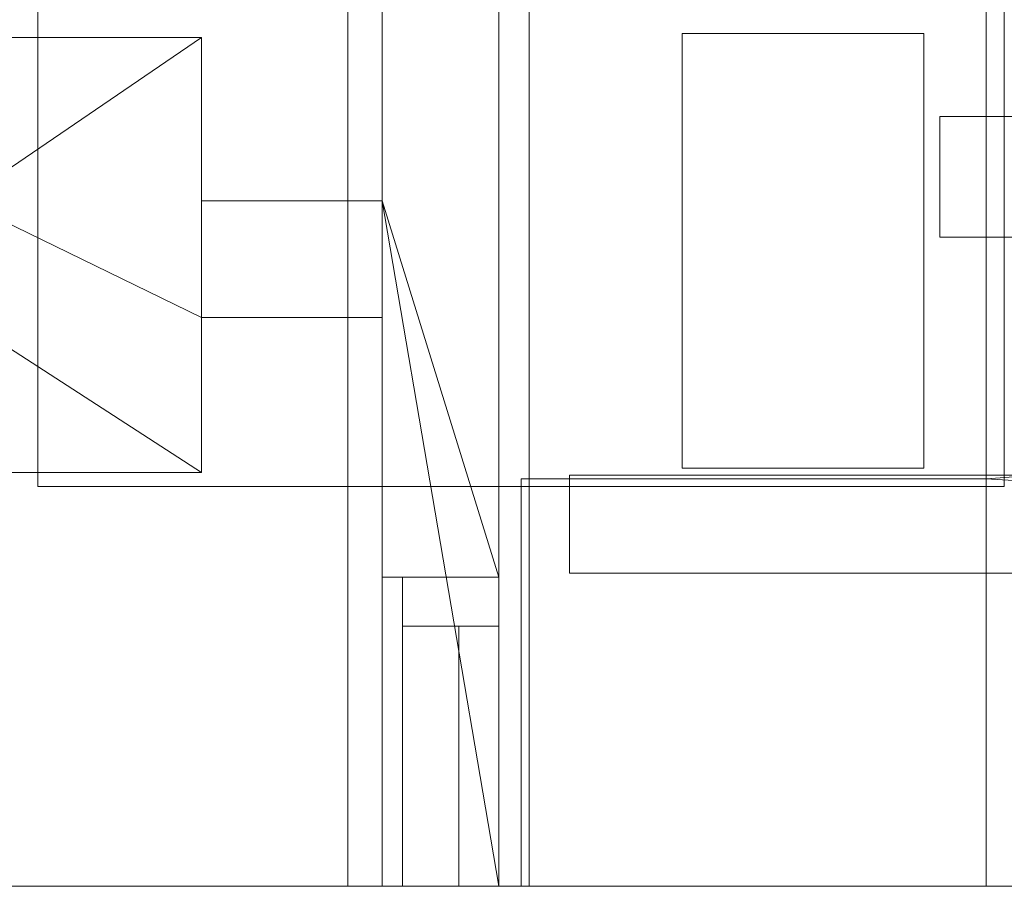
# Model space of a CAD drawing. Units: millimetres. Extents: x 39173 to 91678, y 59975 to 107124.
# Drawn here: x 76277 to 77500, y 60421 to 61497 of the extents above; entities that cross this region are included whole.
import ezdxf

# ---------------------------------------------------------------- set-up
doc = ezdxf.new("R2010")
doc.units = ezdxf.units.MM
for name, color, linetype, lineweight in [('A-COLS-____-OTLN', 52, 'Continuous', 25), ('A-DOOR-____-OTLN', 31, 'Continuous', 13), ('A-FLOR-____-OTLN', 192, 'Continuous', 25), ('A-WALL-____-OTLN', 113, 'Continuous', 25), ('G-____-____-SYMB', 111, 'Continuous', 9), ('I-FURN-____-OTLN', 30, 'Continuous', 9), ('I-WALL-____-OTLN', 2, 'Continuous', 25)]:
    doc.layers.add(name, color=color, linetype=linetype, lineweight=lineweight)

# ---------------------------------------------------------------- blocks, each defined once
blk = doc.blocks.new('CFM Double Asymmetric Door Generic Exterior - M16x21-1344195-_3D - sks_')
at = {"layer": 'A-DOOR-____-OTLN', "lineweight": 9}
mesh = blk.add_polyface(dxfattribs=at)
corners = [(421, 47.5, 2069), (421, -72.5, 2069), (421, -72.5, 2130), (421, 47.5, 2130)]
mesh.append_faces([[corners[k] for k in face] for face in [(0, 1, 2, 3)]])
mesh = blk.add_polyface(dxfattribs=at)
corners = [(805, -72.5, 2130), (805, 47.5, 2130), (421, 47.5, 2130), (421, -72.5, 2130)]
mesh.append_faces([[corners[k] for k in face] for face in [(0, 1, 2, 3)]])
mesh = blk.add_polyface(dxfattribs=at)
corners = [(421, 47.5, 2130), (805, 47.5, 2130), (805, 47.5), (744, 47.5), (744, 47.5, 2069), (421, 47.5, 2069)]
mesh.append_faces([[corners[k] for k in face] for face in [(2, 3, 4, 1)]], dxfattribs={"vtx2": -1})
mesh.append_faces([[corners[k] for k in face] for face in [(4, 5, 0, 1)]], dxfattribs={"vtx3": -1})
mesh = blk.add_polyface(dxfattribs=at)
corners = [(744, 47.5, 2069), (744, -72.5, 2069), (421, -72.5, 2069), (421, 47.5, 2069)]
mesh.append_faces([[corners[k] for k in face] for face in [(0, 1, 2, 3)]])
mesh = blk.add_polyface(dxfattribs=at)
corners = [(805, 47.5), (805, -72.5), (744, -72.5), (744, 47.5)]
mesh.append_faces([[corners[k] for k in face] for face in [(0, 1, 2, 3)]])
mesh = blk.add_polyface(dxfattribs=at)
corners = [(744, 47.5), (744, -72.5), (744, -72.5, 2069), (744, 47.5, 2069)]
mesh.append_faces([[corners[k] for k in face] for face in [(0, 1, 2, 3)]])
mesh = blk.add_polyface(dxfattribs=at)
corners = [(805, -72.5), (805, 47.5), (805, 47.5, 2130), (805, -72.5, 2130)]
mesh.append_faces([[corners[k] for k in face] for face in [(0, 1, 2, 3)]])
mesh = blk.add_polyface(dxfattribs=at)
corners = [(421, -22.5, 2069), (421, -22.5), (421, -72.5), (421, -72.5, 2069)]
mesh.append_faces([[corners[k] for k in face] for face in [(0, 1, 2, 3)]])
mesh = blk.add_polyface(dxfattribs=at)
corners = [(744, -22.5, 2069), (421, -22.5, 2069), (421, -72.5, 2069), (744, -72.5, 2069)]
mesh.append_faces([[corners[k] for k in face] for face in [(0, 1, 2, 3)]])
mesh = blk.add_polyface(dxfattribs=at)
corners = [(744, -22.5), (421, -22.5), (421, -22.5, 2069), (744, -22.5, 2069)]
mesh.append_faces([[corners[k] for k in face] for face in [(0, 1, 2, 3)]])
mesh = blk.add_polyface(dxfattribs=at)
corners = [(421, -72.5), (421, -22.5), (744, -22.5), (744, -72.5)]
mesh.append_faces([[corners[k] for k in face] for face in [(0, 1, 2, 3)]])
mesh = blk.add_polyface(dxfattribs=at)
corners = [(744, -72.5), (744, -22.5), (744, -22.5, 2069), (744, -72.5, 2069)]
mesh.append_faces([[corners[k] for k in face] for face in [(0, 1, 2, 3)]])
mesh = blk.add_polyface(dxfattribs=at)
corners = [(744, -72.5), (744, -72.5, 2069), (421, -72.5, 2069), (421, -72.5)]
mesh.append_faces([[corners[k] for k in face] for face in [(0, 1, 2, 3)]])
mesh = blk.add_polyface(dxfattribs=at)
corners = [(421, -72.5, 2069), (744, -72.5, 2069), (744, -72.5), (805, -72.5), (805, -72.5, 2130), (421, -72.5, 2130)]
mesh.append_faces([[corners[k] for k in face] for face in [(1, 4, 5, 0)]], dxfattribs={"vtx0": -1})
mesh.append_faces([[corners[k] for k in face] for face in [(1, 2, 3, 4)]], dxfattribs={"vtx3": -1})
blk = doc.blocks.new('Cabinet - Storage - 1200 x 550 x 2100mm-3028034-_3D - sks_')
at = {"layer": 'I-FURN-____-OTLN'}
mesh = blk.add_polyface(dxfattribs=at)
corners = [(300, 275, 2100), (-300, 275, 2100), (-300, 153.3, 2100), (300, 153.3, 2100)]
mesh.append_faces([[corners[k] for k in face] for face in [(0, 1, 2, 3)]])
mesh = blk.add_polyface(dxfattribs=at)
corners = [(300, 275, 2100), (300, 275), (-300, 275), (-300, 275, 2100)]
mesh.append_faces([[corners[k] for k in face] for face in [(0, 1, 2, 3)]])
mesh = blk.add_polyface(dxfattribs=at)
corners = [(-300, 275, 2100), (-300, 275), (-300, 153.3), (-300, 153.3, 2100)]
mesh.append_faces([[corners[k] for k in face] for face in [(0, 1, 2, 3)]])
mesh = blk.add_polyface(dxfattribs=at)
corners = [(-300, 275), (300, 275), (300, 153.3), (-300, 153.3)]
mesh.append_faces([[corners[k] for k in face] for face in [(0, 1, 2, 3)]])
mesh = blk.add_polyface(dxfattribs=at)
corners = [(300, 153.3, 2100), (300, 153.3), (300, 275), (300, 275, 2100)]
mesh.append_faces([[corners[k] for k in face] for face in [(0, 1, 2, 3)]])
mesh = blk.add_polyface(dxfattribs=at)
corners = [(-300, 153.3, 2100), (-300, 153.3), (300, 153.3), (300, 153.3, 2100)]
mesh.append_faces([[corners[k] for k in face] for face in [(0, 1, 2, 3)]])

msp = doc.modelspace()

# ---------------------------------------------------------------- linework, layer by layer
at = {"layer": 'G-____-____-SYMB'}
for p, q in [((91678.3, 60421, 21769.7), (39173, 60421, 21769.7)), ((91678.3, 60421, -8545.9), (39173, 60421, -8545.9))]:
    msp.add_line(p, q, dxfattribs=at)

# ---------------------------------------------------------------- block references
at = {"layer": 'A-DOOR-____-OTLN', "lineweight": 9, "rotation": 89.9999999999999}
msp.add_blockref('CFM Double Asymmetric Door Generic Exterior - M16x21-1344195-_3D - sks_', (76800, 60000, 18298), dxfattribs=at)
at = {"layer": 'I-FURN-____-OTLN'}
msp.add_blockref('Cabinet - Storage - 1200 x 550 x 2100mm-3028034-_3D - sks_', (77260, 60656.8, 11288), dxfattribs=at)

# ---------------------------------------------------------------- meshes
at = {"layer": 'A-COLS-____-OTLN', "lineweight": 18}
mesh = msp.add_polyface(dxfattribs=at)
corners = [(76300, 61572.5, 8698), (76300, 60917.5, 8698), (77500, 60917.5, 8698), (77500, 61572.5, 8698)]
mesh.append_faces([[corners[k] for k in face] for face in [(0, 1, 2, 3)]])
mesh = msp.add_polyface(dxfattribs=at)
corners = [(77500, 60917.5, 5598), (76300, 60917.5, 5598), (76300, 61572.5, 5598), (77500, 61572.5, 5598)]
mesh.append_faces([[corners[k] for k in face] for face in [(0, 1, 2, 3)]])
mesh = msp.add_polyface(dxfattribs=at)
corners = [(76300, 61572.5, 8698), (76300, 61572.5, 5598), (76300, 60917.5, 5598), (76300, 60917.5, 8698)]
mesh.append_faces([[corners[k] for k in face] for face in [(0, 1, 2, 3)]])
mesh = msp.add_polyface(dxfattribs=at)
corners = [(77500, 60917.5, 8698), (77500, 60917.5, 5598), (77500, 61572.5, 5598), (77500, 61572.5, 8698)]
mesh.append_faces([[corners[k] for k in face] for face in [(0, 1, 2, 3)]])
mesh = msp.add_polyface(dxfattribs=at)
corners = [(77100, 61480.1, 21769.7), (77100, 60940.1, 21769.7), (77400, 60940.1, 21769.7), (77400, 61480.1, 21769.7)]
mesh.append_faces([[corners[k] for k in face] for face in [(0, 1, 2, 3)]])
mesh = msp.add_polyface(dxfattribs=at)
corners = [(77400, 60940.1, 18298), (77100, 60940.1, 18298), (77100, 61480.1, 18298), (77400, 61480.1, 18298)]
mesh.append_faces([[corners[k] for k in face] for face in [(0, 1, 2, 3)]])
mesh = msp.add_polyface(dxfattribs=at)
corners = [(77100, 61480.1, 18298), (77100, 60940.1, 18298), (77100, 60940.1, 21769.7), (77100, 61480.1, 21769.7)]
mesh.append_faces([[corners[k] for k in face] for face in [(0, 1, 2, 3)]])
mesh = msp.add_polyface(dxfattribs=at)
corners = [(77400, 61480.1, 18298), (77100, 61480.1, 18298), (77100, 61480.1, 21769.7), (77400, 61480.1, 21769.7)]
mesh.append_faces([[corners[k] for k in face] for face in [(0, 1, 2, 3)]])
mesh = msp.add_polyface(dxfattribs=at)
corners = [(77400, 60940.1, 18298), (77400, 61480.1, 18298), (77400, 61480.1, 21769.7), (77400, 60940.1, 21769.7)]
mesh.append_faces([[corners[k] for k in face] for face in [(0, 1, 2, 3)]])
mesh = msp.add_polyface(dxfattribs=at)
corners = [(77100, 60940.1, 18298), (77400, 60940.1, 18298), (77400, 60940.1, 21769.7), (77100, 60940.1, 21769.7)]
mesh.append_faces([[corners[k] for k in face] for face in [(0, 1, 2, 3)]])
mesh = msp.add_polyface(dxfattribs=at)
corners = [(76300, 60917.5, 8698), (76300, 60917.5, 5598), (77500, 60917.5, 5598), (77500, 60917.5, 8698)]
mesh.append_faces([[corners[k] for k in face] for face in [(0, 1, 2, 3)]])
at = {"layer": 'A-FLOR-____-OTLN', "lineweight": 18}
mesh = msp.add_polyface(dxfattribs=at)
corners = [(77477.5, 60421, 13798), (77477.5, 61770, 13798), (76899.9, 61770, 13798), (76899.9, 63670, 13798), (77477.5, 63670, 13798), (77477.5, 63870, 13798), (76900, 63870, 13798), (76900, 65770, 13798), (77477.5, 65770, 13798), (77477.5, 65970, 13798), (76899.9, 65970, 13798), (76899.9, 67870, 13798), (77477.5, 67870, 13798), (77477.5, 68970, 13798), (76016.3, 68970, 13798), (76016.3, 75070, 13798), (77073.4, 75070, 13798), (77073.4, 82526.5, 13798), (77399.9, 82526.5, 13798), (77399.9, 84375, 13798), (85800, 84375, 13798), (85800, 60421, 13798)]
mesh.append_faces([[corners[k] for k in face] for face in [(20, 18, 19), (11, 9, 10)]], dxfattribs={"vtx0": -1})
mesh.append_faces([[corners[k] for k in face] for face in [(1, 4, 21, 0)]], dxfattribs={"vtx0": -1, "vtx1": -1})
mesh.append_faces([[corners[k] for k in face] for face in [(5, 8, 21, 4)]], dxfattribs={"vtx0": -1, "vtx1": -1, "vtx2": -1})
mesh.append_faces([[corners[k] for k in face] for face in [(20, 13, 16, 18)]], dxfattribs={"vtx0": -1, "vtx1": -1, "vtx2": -1, "vtx3": -1})
mesh.append_faces([[corners[k] for k in face] for face in [(13, 20, 21, 12), (21, 8, 9)]], dxfattribs={"vtx0": -1, "vtx2": -1})
mesh.append_faces([[corners[k] for k in face] for face in [(9, 11, 12, 21)]], dxfattribs={"vtx0": -1, "vtx2": -1, "vtx3": -1})
mesh.append_faces([[corners[k] for k in face] for face in [(3, 4, 1, 2), (7, 8, 5, 6)]], dxfattribs={"vtx1": -1})
mesh.append_faces([[corners[k] for k in face] for face in [(16, 17, 18), (14, 15, 16, 13)]], dxfattribs={"vtx2": -1})
mesh = msp.add_polyface(dxfattribs=at)
corners = [(85800, 60421, 14098), (85800, 84375, 14098), (77399.9, 84375, 14098), (77399.9, 82526.5, 14098), (77073.4, 82526.5, 14098), (77073.4, 75070, 14098), (76016.3, 75070, 14098), (76016.3, 68970, 14098), (77477.5, 68970, 14098), (77477.5, 67870, 14098), (76899.9, 67870, 14098), (76899.9, 65970, 14098), (77477.5, 65970, 14098), (77477.5, 65770, 14098), (76900, 65770, 14098), (76900, 63870, 14098), (77477.5, 63870, 14098), (77477.5, 63670, 14098), (76899.9, 63670, 14098), (76899.9, 61770, 14098), (77477.5, 61770, 14098), (77477.5, 60421, 14098)]
mesh.append_faces([[corners[k] for k in face] for face in [(16, 14, 15), (3, 1, 2)]], dxfattribs={"vtx0": -1})
mesh.append_faces([[corners[k] for k in face] for face in [(13, 0, 12)]], dxfattribs={"vtx0": -1, "vtx1": -1})
mesh.append_faces([[corners[k] for k in face] for face in [(1, 3, 5, 8)]], dxfattribs={"vtx0": -1, "vtx1": -1, "vtx2": -1, "vtx3": -1})
mesh.append_faces([[corners[k] for k in face] for face in [(16, 0, 13, 14)]], dxfattribs={"vtx0": -1, "vtx1": -1, "vtx3": -1})
mesh.append_faces([[corners[k] for k in face] for face in [(8, 0, 1)]], dxfattribs={"vtx0": -1, "vtx2": -1})
mesh.append_faces([[corners[k] for k in face] for face in [(0, 16, 17, 20), (0, 8, 9, 12)]], dxfattribs={"vtx0": -1, "vtx2": -1, "vtx3": -1})
mesh.append_faces([[corners[k] for k in face] for face in [(4, 5, 3)]], dxfattribs={"vtx1": -1})
mesh.append_faces([[corners[k] for k in face] for face in [(10, 11, 12, 9), (18, 19, 20, 17), (20, 21, 0)]], dxfattribs={"vtx2": -1})
mesh.append_faces([[corners[k] for k in face] for face in [(5, 6, 7, 8)]], dxfattribs={"vtx3": -1})
mesh = msp.add_polyface(dxfattribs=at)
corners = [(77477.5, 61527, 10988), (76900, 61527, 10988), (76900, 63670, 10988), (77477.5, 63670, 10988), (77477.5, 63870, 10988), (76900, 63870, 10988), (76900, 65770, 10988), (77477.5, 65770, 10988), (77477.5, 65970, 10988), (76899.9, 65970, 10988), (76900, 67870, 10988), (76900, 68970, 10988), (76900, 83027, 10988), (85800, 83027, 10988), (85800, 75927, 10988), (85800, 75327, 10988), (85800, 68727, 10988), (85800, 68127, 10988), (85800, 61527, 10988), (85800, 60927, 10988), (85800, 60421, 10988), (76900, 60421, 10988), (76900, 60927, 10988), (77477.5, 60927, 10988)]
mesh.append_faces([[corners[k] for k in face] for face in [(10, 17, 8, 9)]], dxfattribs={"vtx0": -1, "vtx1": -1})
mesh.append_faces([[corners[k] for k in face] for face in [(0, 3, 18, 23), (4, 7, 18, 3)]], dxfattribs={"vtx0": -1, "vtx1": -1, "vtx2": -1})
mesh.append_faces([[corners[k] for k in face] for face in [(11, 16, 17, 10)]], dxfattribs={"vtx0": -1, "vtx2": -1})
mesh.append_faces([[corners[k] for k in face] for face in [(23, 18, 19, 20), (11, 14, 15, 16)]], dxfattribs={"vtx0": -1, "vtx3": -1})
mesh.append_faces([[corners[k] for k in face] for face in [(6, 7, 4, 5)]], dxfattribs={"vtx1": -1})
mesh.append_faces([[corners[k] for k in face] for face in [(17, 18, 7, 8)]], dxfattribs={"vtx1": -1, "vtx3": -1})
mesh.append_faces([[corners[k] for k in face] for face in [(12, 13, 14, 11), (21, 22, 23, 20)]], dxfattribs={"vtx2": -1})
mesh.append_faces([[corners[k] for k in face] for face in [(0, 1, 2, 3)]], dxfattribs={"vtx3": -1})
mesh = msp.add_polyface(dxfattribs=at)
corners = [(77477.5, 61527, 11288), (77477.5, 60927, 11288), (76900, 60927, 11288), (76900, 60421, 11288), (85800, 60421, 11288), (85800, 60927, 11288), (85800, 61527, 11288), (85800, 68127, 11288), (85800, 68727, 11288), (85800, 75327, 11288), (85800, 75927, 11288), (85800, 83027, 11288), (76900, 83027, 11288), (76900, 68970, 11288), (76899.9, 67870, 11288), (76899.9, 65970, 11288), (77477.5, 65970, 11288), (77477.5, 65770, 11288), (76900, 65770, 11288), (76900, 63870, 11288), (77477.5, 63870, 11288), (77477.5, 63670, 11288), (76900, 63670, 11288), (76900, 61527, 11288)]
mesh.append_faces([[corners[k] for k in face] for face in [(6, 17, 20, 21)]], dxfattribs={"vtx0": -1, "vtx1": -1, "vtx3": -1})
mesh.append_faces([[corners[k] for k in face] for face in [(17, 6, 7, 16)]], dxfattribs={"vtx0": -1, "vtx2": -1})
mesh.append_faces([[corners[k] for k in face] for face in [(13, 8, 9, 10)]], dxfattribs={"vtx0": -1, "vtx3": -1})
mesh.append_faces([[corners[k] for k in face] for face in [(12, 13, 10, 11)]], dxfattribs={"vtx1": -1})
mesh.append_faces([[corners[k] for k in face] for face in [(5, 6, 1, 4)]], dxfattribs={"vtx1": -1, "vtx2": -1})
mesh.append_faces([[corners[k] for k in face] for face in [(0, 1, 6, 21)]], dxfattribs={"vtx1": -1, "vtx2": -1, "vtx3": -1})
mesh.append_faces([[corners[k] for k in face] for face in [(13, 14, 7, 8)]], dxfattribs={"vtx1": -1, "vtx3": -1})
mesh.append_faces([[corners[k] for k in face] for face in [(22, 23, 0, 21), (18, 19, 20, 17)]], dxfattribs={"vtx2": -1})
mesh.append_faces([[corners[k] for k in face] for face in [(14, 15, 16, 7)]], dxfattribs={"vtx2": -1, "vtx3": -1})
mesh.append_faces([[corners[k] for k in face] for face in [(1, 2, 3, 4)]], dxfattribs={"vtx3": -1})
mesh = msp.add_polyface(dxfattribs=at)
corners = [(58260, 82977, 8398), (76700, 82977, 8398), (80950, 82977, 8398), (83850, 82977, 8398), (86050, 82977, 8398), (86050, 60421, 8398), (58260, 60421, 8398)]
mesh.append_faces([[corners[k] for k in face] for face in [(5, 1, 2, 3)]], dxfattribs={"vtx0": -1, "vtx3": -1})
mesh.append_faces([[corners[k] for k in face] for face in [(6, 0, 1, 5), (3, 4, 5)]], dxfattribs={"vtx2": -1})
mesh = msp.add_polyface(dxfattribs=at)
corners = [(58260, 82977, 8698), (58260, 60421, 8698), (86050, 60421, 8698), (86050, 82977, 8698), (83850, 82977, 8698), (80950, 82977, 8698), (76700, 82977, 8698)]
mesh.append_faces([[corners[k] for k in face] for face in [(6, 2, 5)]], dxfattribs={"vtx0": -1, "vtx1": -1})
mesh.append_faces([[corners[k] for k in face] for face in [(1, 2, 6, 0)]], dxfattribs={"vtx1": -1})
mesh.append_faces([[corners[k] for k in face] for face in [(2, 3, 4, 5)]], dxfattribs={"vtx3": -1})
mesh = msp.add_polyface(dxfattribs=at)
corners = [(77477.5, 60421, 13798), (77477.5, 60421, 14098), (77477.5, 61770, 14098), (77477.5, 61770, 13798)]
mesh.append_faces([[corners[k] for k in face] for face in [(0, 1, 2, 3)]])
mesh = msp.add_polyface(dxfattribs=at)
corners = [(77477.5, 60927, 10988), (77477.5, 60927, 11288), (77477.5, 61527, 11288), (77477.5, 61527, 10988)]
mesh.append_faces([[corners[k] for k in face] for face in [(0, 1, 2, 3)]])
mesh = msp.add_polyface(dxfattribs=at)
corners = [(76900, 60421, 10988), (76900, 60421, 11288), (76900, 60927, 11288), (76900, 60927, 10988)]
mesh.append_faces([[corners[k] for k in face] for face in [(0, 1, 2, 3)]])
mesh = msp.add_polyface(dxfattribs=at)
corners = [(76900, 60927, 10988), (76900, 60927, 11288), (77477.5, 60927, 11288), (77477.5, 60927, 10988)]
mesh.append_faces([[corners[k] for k in face] for face in [(0, 1, 2, 3)]])
mesh = msp.add_polyface(dxfattribs=at)
corners = [(86050, 60421, 8398), (86050, 60421, 8698), (58260, 60421, 8698), (58260, 60421, 8398)]
mesh.append_faces([[corners[k] for k in face] for face in [(0, 1, 2, 3)]])
mesh = msp.add_polyface(dxfattribs=at)
corners = [(85800, 60421, 10988), (85800, 60421, 11288), (76900, 60421, 11288), (76900, 60421, 10988)]
mesh.append_faces([[corners[k] for k in face] for face in [(0, 1, 2, 3)]])
mesh = msp.add_polyface(dxfattribs=at)
corners = [(85800, 60421, 13798), (85800, 60421, 14098), (77477.5, 60421, 14098), (77477.5, 60421, 13798)]
mesh.append_faces([[corners[k] for k in face] for face in [(0, 1, 2, 3)]])
at = {"layer": 'A-WALL-____-OTLN', "lineweight": 18}
mesh = msp.add_polyface(dxfattribs=at)
corners = [(76502.9, 61475, 21769.7), (76202.9, 61475, 21769.7), (76202.9, 61272.5, 21769.7), (76205.4, 61272.5, 21769.7), (76205.4, 61127.5, 21769.7), (76202.9, 61127.5, 21769.7), (76202.9, 60935, 21769.7), (76502.9, 60935, 21769.7), (76502.9, 61127.5, 21769.7), (76502.9, 61272.5, 21769.7)]
mesh.append_faces([[corners[k] for k in face] for face in [(3, 0, 1, 2)]], dxfattribs={"vtx0": -1})
mesh.append_faces([[corners[k] for k in face] for face in [(4, 7, 8, 3)]], dxfattribs={"vtx0": -1, "vtx2": -1})
mesh.append_faces([[corners[k] for k in face] for face in [(9, 0, 3, 8)]], dxfattribs={"vtx1": -1, "vtx2": -1})
mesh.append_faces([[corners[k] for k in face] for face in [(4, 5, 6, 7)]], dxfattribs={"vtx3": -1})
mesh = msp.add_polyface(dxfattribs=at)
corners = [(76502.9, 61475, 18298), (76502.9, 61272.5, 18298), (76502.9, 61127.5, 18298), (76502.9, 60935, 18298), (76202.9, 60935, 18298), (76202.9, 61127.5, 18298), (76205.4, 61127.5, 18298), (76205.4, 61272.5, 18298), (76202.9, 61272.5, 18298), (76202.9, 61475, 18298)]
mesh.append_faces([[corners[k] for k in face] for face in [(7, 0, 1, 2)]], dxfattribs={"vtx0": -1, "vtx3": -1})
mesh.append_faces([[corners[k] for k in face] for face in [(2, 3, 6, 7)]], dxfattribs={"vtx1": -1, "vtx3": -1})
mesh.append_faces([[corners[k] for k in face] for face in [(4, 5, 6, 3)]], dxfattribs={"vtx2": -1})
mesh.append_faces([[corners[k] for k in face] for face in [(7, 8, 9, 0)]], dxfattribs={"vtx3": -1})
mesh = msp.add_polyface(dxfattribs=at)
corners = [(76502.9, 61475, 18298), (76202.9, 61475, 18298), (76202.9, 61475, 21769.7), (76502.9, 61475, 21769.7)]
mesh.append_faces([[corners[k] for k in face] for face in [(0, 1, 2, 3)]])
mesh = msp.add_polyface(dxfattribs=at)
corners = [(76502.9, 60935, 21769.7), (76502.9, 60935, 18298), (76502.9, 61127.5, 18298), (76502.9, 61272.5, 18298), (76502.9, 61475, 18298), (76502.9, 61475, 21769.7), (76502.9, 61272.5, 21769.7), (76502.9, 61127.5, 21769.7)]
mesh.append_faces([[corners[k] for k in face] for face in [(6, 7, 2, 3)]], dxfattribs={"vtx1": -1, "vtx3": -1})
mesh.append_faces([[corners[k] for k in face] for face in [(4, 5, 6, 3)]], dxfattribs={"vtx2": -1})
mesh.append_faces([[corners[k] for k in face] for face in [(7, 0, 1, 2)]], dxfattribs={"vtx3": -1})
mesh = msp.add_polyface(dxfattribs=at)
corners = [(76202.9, 60935, 18298), (76502.9, 60935, 18298), (76502.9, 60935, 21769.7), (76202.9, 60935, 21769.7)]
mesh.append_faces([[corners[k] for k in face] for face in [(0, 1, 2, 3)]])
at = {"layer": 'I-WALL-____-OTLN', "lineweight": 18}
mesh = msp.add_polyface(dxfattribs=at)
corners = [(76727.5, 60421, 21769.7), (76872.5, 60421, 21769.7), (76872.5, 63679.9, 21769.7), (76727.5, 63679.9, 21769.7), (76727.5, 61272.5, 21769.7), (76727.5, 61127.5, 21769.7)]
mesh.append_faces([[corners[k] for k in face] for face in [(4, 1, 2, 3), (1, 4, 5, 0)]], dxfattribs={"vtx0": -1})
mesh = msp.add_polyface(dxfattribs=at)
corners = [(76727.5, 63679.9, 21769.7), (76727.5, 63679.9, 18298), (76727.5, 61272.5, 18298), (76727.5, 61127.5, 18298), (76727.5, 60805, 18298), (76727.5, 60805, 20428), (76727.5, 60421, 20428), (76727.5, 60421, 21769.7), (76727.5, 61127.5, 21769.7), (76727.5, 61272.5, 21769.7)]
mesh.append_faces([[corners[k] for k in face] for face in [(7, 5, 6), (5, 3, 4)]], dxfattribs={"vtx0": -1})
mesh.append_faces([[corners[k] for k in face] for face in [(5, 9, 0, 1), (5, 1, 2, 3)]], dxfattribs={"vtx0": -1, "vtx3": -1})
mesh.append_faces([[corners[k] for k in face] for face in [(8, 9, 5, 7)]], dxfattribs={"vtx1": -1, "vtx2": -1})
mesh = msp.add_polyface(dxfattribs=at)
corners = [(76727.5, 63679.9, 18298), (76872.5, 63679.9, 18298), (76872.5, 60805, 18298), (76727.5, 60805, 18298), (76727.5, 61127.5, 18298), (76727.5, 61272.5, 18298)]
mesh.append_faces([[corners[k] for k in face] for face in [(1, 2, 5, 0)]], dxfattribs={"vtx1": -1})
mesh.append_faces([[corners[k] for k in face] for face in [(2, 3, 4, 5)]], dxfattribs={"vtx3": -1})
mesh = msp.add_polyface(dxfattribs=at)
corners = [(76872.5, 63679.9, 18298), (76872.5, 63679.9, 21769.7), (76872.5, 60421, 21769.7), (76872.5, 60421, 20428), (76872.5, 60805, 20428), (76872.5, 60805, 18298)]
mesh.append_faces([[corners[k] for k in face] for face in [(0, 1, 4, 5)]], dxfattribs={"vtx1": -1})
mesh.append_faces([[corners[k] for k in face] for face in [(2, 3, 4, 1)]], dxfattribs={"vtx2": -1})
mesh = msp.add_polyface(dxfattribs=at)
corners = [(76909.9, 60421, 12898), (76684.9, 60421, 12898), (76684.9, 61570, 12898), (76909.9, 61570, 12898)]
mesh.append_faces([[corners[k] for k in face] for face in [(0, 1, 2, 3)]])
mesh = msp.add_polyface(dxfattribs=at)
corners = [(76909.9, 61570, 14098), (76684.9, 61570, 14098), (76684.9, 60421, 14098), (76909.9, 60421, 14098)]
mesh.append_faces([[corners[k] for k in face] for face in [(0, 1, 2, 3)]])
mesh = msp.add_polyface(dxfattribs=at)
corners = [(76684.9, 61570, 14098), (76684.9, 61570, 12898), (76684.9, 60421, 12898), (76684.9, 60421, 14098)]
mesh.append_faces([[corners[k] for k in face] for face in [(0, 1, 2, 3)]])
mesh = msp.add_polyface(dxfattribs=at)
corners = [(76909.9, 61570, 12898), (76909.9, 61570, 14098), (76909.9, 60421, 14098), (76909.9, 60421, 12898)]
mesh.append_faces([[corners[k] for k in face] for face in [(0, 1, 2, 3)]])
mesh = msp.add_polyface(dxfattribs=at)
corners = [(77420, 61377, 11288), (85800, 61377, 11288), (85800, 61377, 8698), (77420, 61377, 8698)]
mesh.append_faces([[corners[k] for k in face] for face in [(0, 1, 2, 3)]])
mesh = msp.add_polyface(dxfattribs=at)
corners = [(77420, 61227, 8698), (77420, 61377, 8698), (85800, 61377, 8698), (85800, 61227, 8698)]
mesh.append_faces([[corners[k] for k in face] for face in [(0, 1, 2, 3)]])
mesh = msp.add_polyface(dxfattribs=at)
corners = [(85800, 61227, 11288), (85800, 61377, 11288), (77420, 61377, 11288), (77420, 61227, 11288)]
mesh.append_faces([[corners[k] for k in face] for face in [(0, 1, 2, 3)]])
mesh = msp.add_polyface(dxfattribs=at)
corners = [(77420, 61227, 11288), (77420, 61377, 11288), (77420, 61377, 8698), (77420, 61227, 8698)]
mesh.append_faces([[corners[k] for k in face] for face in [(0, 1, 2, 3)]])
mesh = msp.add_polyface(dxfattribs=at)
corners = [(76502.9, 61272.5, 21769.7), (76502.9, 61127.5, 21769.7), (76727.5, 61127.5, 21769.7), (76727.5, 61272.5, 21769.7)]
mesh.append_faces([[corners[k] for k in face] for face in [(0, 1, 2, 3)]])
mesh = msp.add_polyface(dxfattribs=at)
corners = [(76502.9, 61272.5, 18298), (76502.9, 61272.5, 21769.7), (76727.5, 61272.5, 21769.7), (76727.5, 61272.5, 18298)]
mesh.append_faces([[corners[k] for k in face] for face in [(0, 1, 2, 3)]])
mesh = msp.add_polyface(dxfattribs=at)
corners = [(76727.5, 61272.5, 18298), (76727.5, 61127.5, 18298), (76502.9, 61127.5, 18298), (76502.9, 61272.5, 18298)]
mesh.append_faces([[corners[k] for k in face] for face in [(0, 1, 2, 3)]])
mesh = msp.add_polyface(dxfattribs=at)
corners = [(76502.9, 61272.5, 18298), (76502.9, 61127.5, 18298), (76502.9, 61127.5, 21769.7), (76502.9, 61272.5, 21769.7)]
mesh.append_faces([[corners[k] for k in face] for face in [(0, 1, 2, 3)]])
mesh = msp.add_polyface(dxfattribs=at)
corners = [(76727.5, 61272.5, 21769.7), (76727.5, 61127.5, 21769.7), (76727.5, 61127.5, 18298), (76727.5, 61272.5, 18298)]
mesh.append_faces([[corners[k] for k in face] for face in [(0, 1, 2, 3)]])
mesh = msp.add_polyface(dxfattribs=at)
corners = [(85800, 61227, 8698), (85800, 61227, 11288), (77420, 61227, 11288), (77420, 61227, 8698)]
mesh.append_faces([[corners[k] for k in face] for face in [(0, 1, 2, 3)]])
mesh = msp.add_polyface(dxfattribs=at)
corners = [(76727.5, 61127.5, 21769.7), (76502.9, 61127.5, 21769.7), (76502.9, 61127.5, 18298), (76727.5, 61127.5, 18298)]
mesh.append_faces([[corners[k] for k in face] for face in [(0, 1, 2, 3)]])
mesh = msp.add_polyface(dxfattribs=at)
corners = [(76872.5, 60805, 20428), (76872.5, 60421, 20428), (76727.5, 60421, 20428), (76727.5, 60805, 20428)]
mesh.append_faces([[corners[k] for k in face] for face in [(0, 1, 2, 3)]])
mesh = msp.add_polyface(dxfattribs=at)
corners = [(76727.5, 60805, 20428), (76727.5, 60805, 18298), (76872.5, 60805, 18298), (76872.5, 60805, 20428)]
mesh.append_faces([[corners[k] for k in face] for face in [(0, 1, 2, 3)]])
mesh = msp.add_polyface(dxfattribs=at)
corners = [(76909.9, 60421, 14098), (76684.9, 60421, 14098), (76684.9, 60421, 12898), (76909.9, 60421, 12898)]
mesh.append_faces([[corners[k] for k in face] for face in [(0, 1, 2, 3)]])
mesh = msp.add_polyface(dxfattribs=at)
corners = [(76727.5, 60421, 20428), (76872.5, 60421, 20428), (76872.5, 60421, 21769.7), (76727.5, 60421, 21769.7)]
mesh.append_faces([[corners[k] for k in face] for face in [(0, 1, 2, 3)]])

doc.saveas('drawing.dxf')
